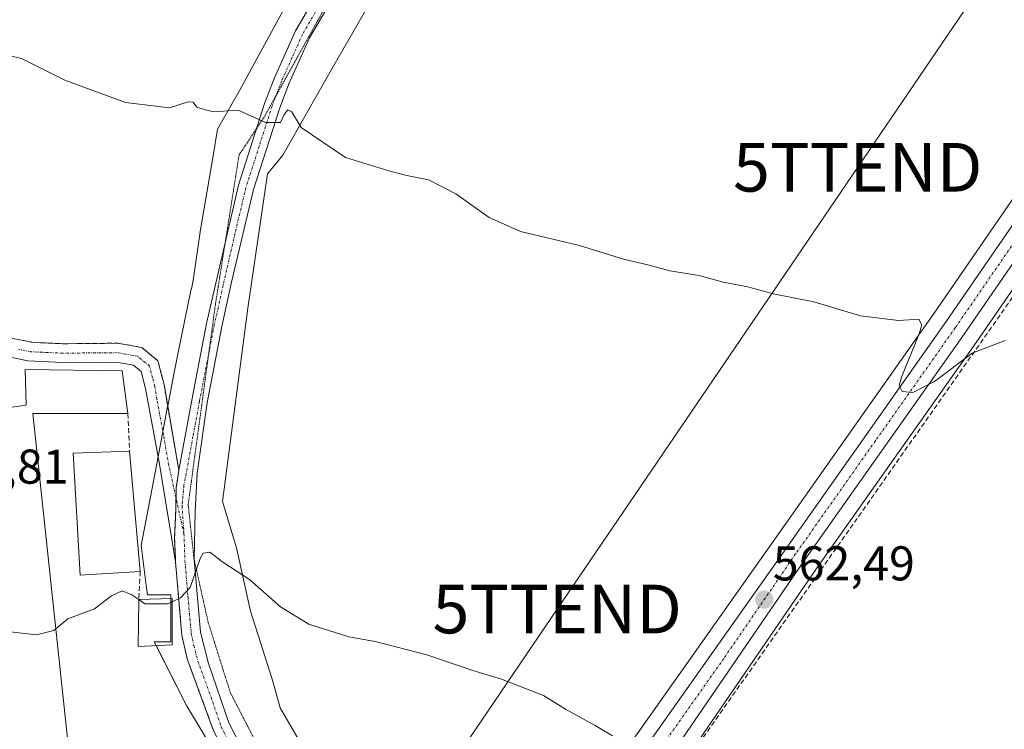
# Model space of a CAD drawing. Units: metres. Extents: x 563188 to 566626, y 4719467 to 4721812.
# Drawn here: x 564822 to 565024, y 4719615 to 4719760 of the extents above; entities that cross this region are included whole.
import ezdxf
from ezdxf.enums import TextEntityAlignment as Align

# ---------------------------------------------------------------- set-up
doc = ezdxf.new("R2010")
doc.units = ezdxf.units.M
doc.header["$MEASUREMENT"] = 0
for name, pattern in [('TRAZO_Y_PUNTO', [1, 0.5, -0.25, 0, -0.25]), ('TRAZOS2', [0.375, 0.25, -0.125]), ('TRAZOSX2', [1.5, 1, -0.5])]:
    doc.linetypes.add(name, pattern=pattern)
doc.layers.get('0').update_dxf_attribs({"lineweight": 5})
for name, color, linetype, lineweight in [('Agrupación de edificios', 2, 'TRAZOSX2', 0), ('Agrupación de edificios CxS', 19, 'Continuous', 0), ('Camino', 19, 'Continuous', 0), ('Camino Cxs', 19, 'Continuous', 0), ('Camino eje', 39, 'TRAZO_Y_PUNTO', 13), ('Carretera de calzada única', 19, 'Continuous', 13), ('Carretera de calzada única Cxs', 19, 'Continuous', 13), ('Carretera de calzada única eje', 19, 'TRAZO_Y_PUNTO', 0), ('Carátula', 7, 'Continuous', 5), ('Conducción de agua lineal', 5, 'TRAZOSX2', 0), ('Cultivos herbáceos CxS', 92, 'Continuous', 0), ('Curva de nivel normal', 36, 'Continuous', 0), ('Edificación', 1, 'Continuous', 13), ('Edificación Cxs', 1, 'Continuous', 13), ('Edificación industrial', 135, 'Continuous', 13), ('Edificación industrial Cxs', 135, 'Continuous', 13), ('Muro lineal', 1, 'TRAZOSX2', 13), ('Núcleo urbano', 19, 'Continuous', 0), ('Núcleo urbano CxS', 19, 'Continuous', 0), ('Pista no pavimentada', 254, 'Continuous', 13), ('Pista no pavimentada Cxs', 254, 'Continuous', 0), ('Pista pavimentada eje', 135, 'TRAZO_Y_PUNTO', 0), ('Punto de cota en terreno', 7, 'Continuous', 0), ('Rótulo de punto de cota en terreno', 19, 'Continuous', 0), ('Tendido', 6, 'Continuous', 0), ('Torre de tendido puntual', 7, 'Continuous', 0), ('Vía pecuaria', 92, 'Continuous', 13), ('Vía pecuaria CxS', 92, 'Continuous', 13), ('Vía pecuaria eje', 92, 'TRAZOS2', 0)]:
    doc.layers.add(name, color=color, linetype=linetype, lineweight=lineweight)
doc.styles.add('Arial', font='txt', dxfattribs={"height": 0.2})

# ---------------------------------------------------------------- blocks, each defined once
blk = doc.blocks.new('*U163')
at = {"layer": 'Curva de nivel normal', "color": 36, "linetype": 'Continuous', "lineweight": 0}
blk.add_polyline3d([(564812.53, 4719754.79, 565), (564821.96, 4719752.55, 565), (564830.84, 4719748.1, 565), (564843.26, 4719743.51, 565), (564852.34, 4719742.39, 565), (564856.15, 4719743.61, 565), (564857.19, 4719743.58, 565), (564857.95, 4719742.54, 565), (564859.44, 4719742.02, 565), (564861.38, 4719741.6, 565), (564866.44, 4719741.9, 565), (564872.04, 4719739.35, 565), (564875.08, 4719739.4, 565), (564875.83, 4719741.01, 565), (564876.6, 4719742, 565), (564877.38, 4719741.65, 565), (564879.37, 4719738.34, 565), (564888.44, 4719732.2, 565), (564897.35, 4719729.48, 565), (564901.08, 4719728.52, 565), (564905.48, 4719727.62, 565), (564911.14, 4719724.73, 565), (564917.94, 4719719.87, 565), (564924.42, 4719717.01, 565), (564936.53, 4719714.12, 565), (564945.52, 4719711.29, 565), (564950.53, 4719710.12, 565), (564955.08, 4719708.94, 565), (564961.09, 4719707.95, 565), (564965.97, 4719706.56, 565), (564971.06, 4719705.65, 565), (564976.24, 4719704.16, 565), (564984.59, 4719702.52, 565), (564994.22, 4719699.68, 565), (565001.97, 4719698.7, 565), (565006.2, 4719699, 565), (565006.78, 4719697.81, 565), (565006.21, 4719695.99, 565), (565002.59, 4719687.08, 565), (565002.17, 4719685.34, 565), (565002.73, 4719684.1, 565), (565004.92, 4719683.92, 565), (565009.42, 4719686.17, 565), (565017.1, 4719692.02, 565), (565023.88, 4719694.58, 565)], dxfattribs=at)
blk = doc.blocks.new('*U171')
at = {"layer": 'Curva de nivel normal', "color": 36, "linetype": 'Continuous', "lineweight": 0}
blk.add_polyline3d([(564943.26, 4719613.39, 560), (564939.7, 4719615.51, 560), (564933.62, 4719618.88, 560), (564929.13, 4719621.72, 560), (564920.47, 4719625.06, 560), (564914.61, 4719626.86, 560), (564905.15, 4719630.07, 560), (564894.52, 4719632.78, 560), (564889.16, 4719633.75, 560), (564880.94, 4719636.37, 560), (564875.08, 4719639.9, 560), (564868.74, 4719645.52, 560), (564863.26, 4719649.1, 560), (564860.59, 4719651.17, 560), (564859.26, 4719650.92, 560), (564858.59, 4719649.82, 560), (564856.59, 4719643.86, 560), (564854.59, 4719641.73, 560), (564852.89, 4719640.96, 560)], dxfattribs=at)
blk = doc.blocks.new('5PATER')
at = {"layer": 'Carátula', "linetype": 'Continuous', "lineweight": 5}
h = blk.add_hatch(color=250, dxfattribs=at)
edge = h.paths.add_edge_path()
edge.add_ellipse((0, 0.01), major_axis=(-1.33, -1.34), ratio=0.999422, start_angle=0, end_angle=360)
blk = doc.blocks.new('5TTEND')
blk.add_text('5TTEND', height=10).set_placement((0, 0), align=Align.MIDDLE_CENTER)

msp = doc.modelspace()

# ---------------------------------------------------------------- linework, layer by layer
at = {"layer": 'Agrupación de edificios', "color": 2, "linetype": 'TRAZOSX2', "lineweight": 0}
for points in [[(564801.79, 4719637.69, 559.9), (564801.66, 4719646.08, 560.25), (564800.65, 4719650.97, 560.48), (564799.81, 4719652.8, 560.54), (564796.24, 4719657.99, 560.77), (564792.91, 4719664.29, 561.1), (564791.05, 4719668.6, 561.42), (564788.94, 4719675.45, 561.89), (564787.95, 4719680.34, 562.13), (564786.89, 4719690.95, 562.54), (564787.69, 4719695.59, 562.63), (564790.59, 4719699.37, 562.69), (564794.98, 4719701.79, 562.67), (564802.45, 4719701.59, 562.68), (564807.29, 4719700.35, 562.51), (564819.45, 4719695.16, 561.83), (564824.36, 4719694.2, 561.44)], [(564824.36, 4719694.2, 561.44), (564830.46, 4719693.94, 561.73), (564841.72, 4719694.05, 562.4), (564846.64, 4719693.18, 562.34), (564849.94, 4719690.41, 562.17), (564851.19, 4719685.57, 561.88), (564854.22, 4719668.01, 560.92)], [(564854.22, 4719668.01, 560.92), (564853.69, 4719664.38, 560.73), (564853.67, 4719662.23, 560.64)], [(564853.67, 4719662.23, 560.64), (564853.64, 4719660.08, 560.55), (564853.37, 4719653.99, 560.25), (564853.55, 4719649.16, 560.12)], [(564853.55, 4719649.16, 560.12), (564854.86, 4719634.07, 559.45), (564855.97, 4719629.2, 559.22), (564861.37, 4719614.45, 558.63), (564870.23, 4719597.26, 557.82), (564872.18, 4719592.66, 557.58), (564875.38, 4719585.46, 557.35), (564877.04, 4719580.76, 557.15), (564879.74, 4719569.54, 556.88), (564879.88, 4719564.77, 556.78), (564879.28, 4719559.02, 556.7), (564877.76, 4719551.15, 556.24)]]:
    msp.add_polyline3d(points, dxfattribs=at)
at = {"layer": 'Agrupación de edificios CxS', "color": 19, "linetype": 'Continuous', "lineweight": 0}
msp.add_polyline3d([(564819.45, 4719695.16, 561.83), (564824.36, 4719694.2, 561.44), (564824.36, 4719694.2, 561.44), (564830.46, 4719693.94, 561.73), (564841.72, 4719694.05, 562.4), (564846.64, 4719693.18, 562.34), (564849.94, 4719690.41, 562.17), (564851.19, 4719685.57, 561.88), (564854.22, 4719668.01, 560.92), (564853.69, 4719664.38, 560.73), (564853.67, 4719662.23, 560.64), (564853.64, 4719660.08, 560.55), (564853.37, 4719653.99, 560.25), (564853.55, 4719649.16, 560.12), (564854.86, 4719634.07, 559.45), (564855.97, 4719629.2, 559.22), (564861.37, 4719614.45, 558.63)], dxfattribs=at)
at = {"layer": 'Camino', "color": 19, "linetype": 'Continuous', "lineweight": 0}
for points in [[(564807.29, 4719700.35, 562.51), (564819.45, 4719695.16, 561.83), (564824.36, 4719694.2, 561.44), (564830.46, 4719693.94, 561.73), (564841.72, 4719694.05, 562.4), (564846.64, 4719693.18, 562.34), (564849.94, 4719690.41, 562.17), (564851.19, 4719685.57, 561.88), (564851.96, 4719681.12, 561.57)], [(564849.97, 4719670.71, 560.95), (564847.39, 4719684.76, 561.85), (564846.5, 4719688.24, 561.99), (564844.94, 4719689.54, 562.11), (564841.4, 4719690.17, 562.22), (564830.39, 4719690.06, 561.78), (564823.2, 4719690.4, 561.76), (564818.3, 4719691.43, 561.86)], [(564851.96, 4719681.12, 561.57), (564854.22, 4719668.01, 560.92)], [(564853.55, 4719649.16, 560.12), (564850.1, 4719670.01, 560.91), (564849.97, 4719670.71, 560.95)], [(564854.22, 4719668.01, 560.92), (564853.69, 4719664.38, 560.73), (564853.64, 4719660.08, 560.55), (564853.37, 4719653.99, 560.25), (564853.55, 4719649.16, 560.12)]]:
    msp.add_polyline3d(points, dxfattribs=at)
at = {"layer": 'Camino Cxs', "color": 19, "linetype": 'Continuous', "lineweight": 0}
msp.add_polyline3d([(564819.45, 4719695.16, 561.83), (564824.36, 4719694.2, 561.44), (564830.46, 4719693.94, 561.73), (564841.72, 4719694.05, 562.4), (564846.64, 4719693.18, 562.34), (564849.94, 4719690.41, 562.17), (564851.19, 4719685.57, 561.88), (564851.96, 4719681.12, 561.57), (564854.22, 4719668.01, 560.92), (564853.69, 4719664.38, 560.73), (564853.64, 4719660.08, 560.55), (564853.37, 4719653.99, 560.25), (564853.55, 4719649.16, 560.12), (564850.1, 4719670.01, 560.91), (564849.97, 4719670.71, 560.95), (564847.39, 4719684.76, 561.85), (564846.5, 4719688.24, 561.99), (564844.94, 4719689.54, 562.11), (564841.4, 4719690.17, 562.22), (564830.39, 4719690.06, 561.78), (564823.2, 4719690.4, 561.76), (564818.3, 4719691.43, 561.86)], dxfattribs=at)
at = {"layer": 'Camino eje', "color": 39, "linetype": 'TRAZO_Y_PUNTO', "lineweight": 13}
msp.add_polyline3d([(564855.29, 4719654.92, 560.35), (564852.16, 4719669.01, 560.88), (564851.09, 4719675.18, 561.21), (564849.74, 4719682.56, 561.68), (564849.29, 4719685.17, 561.86), (564848.85, 4719686.91, 561.96), (564848.22, 4719689.33, 562.09), (564846.57, 4719690.71, 562.16), (564845.79, 4719691.36, 562.22), (564843.33, 4719691.8, 562.28), (564841.56, 4719692.11, 562.31), (564830.43, 4719692, 561.74), (564827.38, 4719692.13, 561.42), (564823.78, 4719692.3, 561.64), (564821.33, 4719692.78, 561.94)], dxfattribs=at)
at = {"layer": 'Carretera de calzada única', "color": 19, "linetype": 'Continuous', "lineweight": 13}
for points in [[(564885.45, 4719518.65, 555.66), (564935.8, 4719590.88, 559.23), (564979.04, 4719652.1, 562.83), (565011.8, 4719698.5, 565.71), (565046.44, 4719748.82, 568.75), (565083.36, 4719801.54, 572.02), (565118.4, 4719852.5, 575.24), (565154.4, 4719904.26, 578.17), (565183.57, 4719946.5, 578.75), (565187.3, 4719951.77, 578.9)], [(565187.85, 4719944.75, 578.74), (565187.25, 4719943.91, 578.74), (565158.11, 4719901.69, 578.11), (565122.11, 4719849.94, 575.26), (565087.06, 4719798.97, 571.99), (565050.14, 4719746.25, 568.52), (565015.5, 4719695.92, 565.38), (564982.73, 4719649.51, 562.82), (564953.24, 4719606.53, 560.2), (564886.79, 4719512.05, 555.51)]]:
    msp.add_polyline3d(points, dxfattribs=at)
at = {"layer": 'Carretera de calzada única Cxs', "color": 19, "linetype": 'Continuous', "lineweight": 13}
msp.add_polyline3d([(565050.14, 4719746.25, 568.52), (565015.5, 4719695.92, 565.38), (564982.73, 4719649.51, 562.82), (564953.24, 4719606.53, 560.2), (564886.79, 4719512.05, 555.51), (564883.93, 4719507.98, 555.38), (564879.7, 4719501.97, 555.28), (564879.26, 4719501.33, 555.26), (564878.69, 4719500.51, 555.25), (564865.97, 4719482.16, 554.97), (564860.04, 4719482.11, 555.13), (564875.73, 4719504.75, 555.36), (564876.64, 4719506.05, 555.48), (564877.37, 4719507.08, 555.48), (564880.42, 4719511.47, 555.58), (564884.24, 4719516.92, 555.58), (564885.45, 4719518.65, 555.66), (564935.8, 4719590.88, 559.23), (564979.04, 4719652.1, 562.83), (565011.8, 4719698.5, 565.71), (565046.44, 4719748.82, 568.75)], dxfattribs=at)
at = {"layer": 'Carretera de calzada única eje', "color": 19, "linetype": 'TRAZO_Y_PUNTO', "lineweight": 0}
msp.add_polyline3d([(565189.05, 4719950.29, 578.81), (565185.41, 4719945.2, 578.75), (565170.82, 4719924.08, 578.63), (565156.25, 4719902.97, 578.13), (565138.25, 4719877.1, 576.91), (565120.25, 4719851.22, 575.28), (565102.73, 4719825.74, 573.59), (565085.21, 4719800.25, 572.02), (565048.29, 4719747.53, 568.7), (565013.65, 4719697.21, 565.6), (564997.26, 4719674, 564.27), (564980.88, 4719650.8, 562.94), (564966.14, 4719629.31, 561.77), (564944.52, 4719598.7, 559.87), (564907.75, 4719546.42, 556.99), (564881.74, 4719509.13, 555.53)], dxfattribs=at)
at = {"layer": 'Conducción de agua lineal', "color": 5, "linetype": 'TRAZOSX2', "lineweight": 0}
msp.add_polyline3d([(565199.6, 4719948.42, 578.83), (565192.16, 4719938.26, 579.51), (565080.64, 4719782.03, 570.88), (564884.13, 4719502.45, 554.95), (564869.89, 4719482.2, 554.65)], dxfattribs=at)
at = {"layer": 'Cultivos herbáceos CxS', "color": 92, "linetype": 'Continuous', "lineweight": 0}
for points in [[(566626.33, 4719498.55, 528.66), (564869.64, 4719482.2, 554.67), (564869.64, 4719482.2, 554.67), (564881.16, 4719498.8, 554.95), (564882.16, 4719500.25, 554.99), (564886.38, 4719506.25, 555.06), (564955.7, 4719604.82, 559.95), (564985.19, 4719647.8, 562.49), (565017.96, 4719694.2, 565.03), (565052.6, 4719744.54, 568.2), (565089.52, 4719797.26, 572.02), (565124.58, 4719848.23, 575.25), (565160.58, 4719899.98, 578.32), (565189.71, 4719942.19, 578.82), (565194.85, 4719949.39, 578.72), (565223.65, 4719989.67, 577.36)], [(564869.64, 4719482.2, 554.67), (564876.08, 4719491.47, 554.83), (564880.65, 4719498.08, 554.93), (564881.16, 4719498.8, 554.95), (564881.66, 4719499.53, 554.98), (564882.16, 4719500.25, 554.99), (564883.1, 4719501.59, 555), (564884.79, 4719504, 554.98), (564884.85, 4719504.08, 554.98), (564886.38, 4719506.25, 555.06), (564887.61, 4719508, 555.18), (564955.7, 4719604.82, 559.95), (564985.19, 4719647.8, 562.49), (565017.96, 4719694.21, 565.03), (565052.6, 4719744.54, 568.2), (565089.52, 4719797.26, 572.02), (565124.58, 4719848.23, 575.25), (565160.58, 4719899.98, 578.32), (565189.7, 4719942.19, 578.82), (565190.75, 4719943.65, 578.69), (565192.39, 4719945.94, 578.72), (565194.06, 4719948.28, 578.74), (565194.85, 4719949.39, 578.72), (565223.65, 4719989.67, 577.36)], [(565186.08, 4719955.24, 579.29), (565181.11, 4719948.22, 578.88), (565151.93, 4719905.97, 578.36), (565115.93, 4719854.21, 575.5), (565080.89, 4719803.25, 572.02), (565043.98, 4719750.53, 568.45), (565009.34, 4719700.22, 565.31), (564976.59, 4719653.83, 562.53), (564933.34, 4719592.6, 558.95), (564884.61, 4719522.74, 555.5), (564881.76, 4719518.65, 555.31), (564881, 4719517.55, 555.36)], [(565043.98, 4719750.53, 568.45), (565009.34, 4719700.22, 565.31), (564976.59, 4719653.83, 562.53), (564933.34, 4719592.6, 558.95)], [(564861.37, 4719614.45, 558.63), (564855.97, 4719629.2, 559.22), (564854.86, 4719634.07, 559.45), (564853.55, 4719649.16, 560.12), (564853.37, 4719653.99, 560.25), (564853.64, 4719660.08, 560.55), (564853.67, 4719662.23, 560.64), (564853.69, 4719664.38, 560.73), (564854.22, 4719668.01, 560.92), (564851.19, 4719685.57, 561.88), (564849.94, 4719690.41, 562.17), (564846.64, 4719693.18, 562.34), (564841.72, 4719694.05, 562.4), (564830.46, 4719693.94, 561.73), (564824.36, 4719694.2, 561.44), (564819.45, 4719695.16, 561.83)], [(564861.37, 4719614.45, 558.63), (564855.97, 4719629.2, 559.22), (564854.86, 4719634.07, 559.45), (564853.55, 4719649.16, 560.12), (564853.37, 4719653.99, 560.25), (564853.64, 4719660.08, 560.55), (564853.67, 4719662.23, 560.64), (564853.69, 4719664.38, 560.73), (564854.22, 4719668.01, 560.92), (564851.96, 4719681.12, 561.57), (564851.19, 4719685.57, 561.88), (564849.94, 4719690.41, 562.17), (564846.64, 4719693.18, 562.34), (564841.72, 4719694.05, 562.4), (564830.46, 4719693.94, 561.73), (564824.36, 4719694.2, 561.44), (564819.45, 4719695.16, 561.83)]]:
    msp.add_polyline3d(points, dxfattribs=at)
at = {"layer": 'Curva de nivel normal', "color": 36, "linetype": 'Continuous', "lineweight": 0}
for points in [[(564846.01, 4719641.39, 560), (564844.59, 4719642.38, 560), (564842.59, 4719643.21, 560), (564840.42, 4719642.17, 560), (564836.9, 4719639.5, 560), (564831.42, 4719637.47, 560), (564828.95, 4719635.39, 560)], [(564852.89, 4719640.96, 560), (564851.92, 4719640.52, 560), (564847.26, 4719640.52, 560), (564846.01, 4719641.39, 560)], [(564828.95, 4719635.39, 560), (564828.59, 4719635.08, 560), (564825.01, 4719634.17, 560), (564816.49, 4719635.15, 560), (564815.25, 4719635.51, 560)]]:
    msp.add_polyline3d(points, dxfattribs=at)
at = {"layer": 'Edificación', "color": 1, "linetype": 'Continuous', "lineweight": 13}
for points in [[(564846.01, 4719641.39, 561.76), (564852.89, 4719641.61, 561.45), (564852.85, 4719632.11, 561.89)], [(564852.85, 4719632.11, 561.89), (564845.9, 4719631.76, 561.27), (564846.01, 4719641.39, 561.76)]]:
    msp.add_polyline3d(points, dxfattribs=at)
at = {"layer": 'Edificación Cxs', "color": 1, "linetype": 'Continuous', "lineweight": 13}
msp.add_polyline3d([(564852.85, 4719632.11, 561.89), (564845.9, 4719631.76, 561.27), (564846.01, 4719641.39, 561.76), (564852.89, 4719641.61, 561.45), (564852.85, 4719632.11, 561.89)], close=True, dxfattribs=at)
at = {"layer": 'Edificación industrial', "color": 135, "linetype": 'Continuous', "lineweight": 13}
for points in [[(564805.69, 4719606.75, 564), (564802.65, 4719631.27, 564.72), (564815.56, 4719632.67, 565.36), (564810.37, 4719679.53, 564.03), (564822.88, 4719681.32, 564.71), (564822.71, 4719688.67, 564.55), (564842.57, 4719688.41, 564.23), (564843.75, 4719679.59, 563.7)], [(564824.23, 4719679.59, 564.66), (564831.63, 4719610.35, 563.48), (564839.24, 4719610.94, 561.23), (564845.87, 4719550.83, 560.17), (564825.77, 4719548.88, 560.9)], [(564843.75, 4719679.59, 563.7), (564824.23, 4719679.59, 564.66)], [(564846.32, 4719647.18, 565.1), (564833.98, 4719646.43, 566.6), (564832.55, 4719671.46, 563.44), (564844.12, 4719671.85, 565.75)], [(564844.12, 4719671.85, 565.75), (564846.32, 4719647.18, 565.1)]]:
    msp.add_polyline3d(points, dxfattribs=at)
at = {"layer": 'Edificación industrial Cxs', "color": 135, "linetype": 'Continuous', "lineweight": 13}
for points in [[(564824.23, 4719679.59, 564.66), (564831.63, 4719610.35, 563.48), (564839.24, 4719610.94, 561.23), (564845.87, 4719550.83, 560.17), (564825.77, 4719548.88, 560.9), (564820.12, 4719607.66, 564.59), (564805.69, 4719606.75, 564), (564802.65, 4719631.27, 564.72), (564815.56, 4719632.67, 565.36), (564810.37, 4719679.53, 564.03), (564822.88, 4719681.32, 564.71), (564822.71, 4719688.67, 564.55), (564842.57, 4719688.41, 564.23), (564843.75, 4719679.59, 563.7), (564824.23, 4719679.59, 564.66)], [(564846.32, 4719647.18, 565.1), (564833.98, 4719646.43, 566.6), (564832.55, 4719671.46, 563.44), (564844.12, 4719671.85, 565.75), (564846.32, 4719647.18, 565.1)]]:
    msp.add_polyline3d(points, close=True, dxfattribs=at)
at = {"layer": 'Muro lineal', "color": 1, "linetype": 'TRAZOSX2', "lineweight": 13}
for points in [[(564843.75, 4719679.59, 563.7), (564844.12, 4719671.85, 565.75)], [(564846.32, 4719647.18, 565.1), (564846.01, 4719641.39, 561.76)]]:
    msp.add_polyline3d(points, dxfattribs=at)
at = {"layer": 'Núcleo urbano', "color": 19, "linetype": 'Continuous', "lineweight": 0}
for points in [[(564869.64, 4719482.2, 554.67), (564876.08, 4719491.47, 554.83), (564880.65, 4719498.08, 554.93), (564881.16, 4719498.8, 554.95), (564881.66, 4719499.53, 554.98), (564882.16, 4719500.25, 554.99), (564883.1, 4719501.59, 555), (564884.79, 4719504, 554.98), (564884.85, 4719504.08, 554.98), (564886.38, 4719506.25, 555.06), (564887.61, 4719508, 555.18), (564955.7, 4719604.82, 559.95), (564985.19, 4719647.8, 562.49), (565017.96, 4719694.21, 565.03), (565052.6, 4719744.54, 568.2), (565089.52, 4719797.26, 572.02), (565124.58, 4719848.23, 575.25), (565160.58, 4719899.98, 578.32), (565189.7, 4719942.19, 578.82), (565190.75, 4719943.65, 578.69), (565192.39, 4719945.94, 578.72), (565194.06, 4719948.28, 578.74), (565194.85, 4719949.39, 578.72), (565223.65, 4719989.67, 577.36)], [(565186.08, 4719955.24, 579.29), (565181.11, 4719948.22, 578.88), (565151.93, 4719905.97, 578.36), (565115.93, 4719854.21, 575.5), (565080.89, 4719803.25, 572.02), (565043.98, 4719750.53, 568.45), (565009.34, 4719700.22, 565.31), (564976.59, 4719653.83, 562.53), (564933.34, 4719592.6, 558.95), (564884.61, 4719522.74, 555.5), (564881.76, 4719518.65, 555.31), (564881, 4719517.55, 555.36)], [(564861.37, 4719614.45, 558.63), (564855.97, 4719629.2, 559.22), (564854.86, 4719634.07, 559.45), (564853.55, 4719649.16, 560.12), (564853.37, 4719653.99, 560.25), (564853.64, 4719660.08, 560.55), (564853.67, 4719662.23, 560.64), (564853.69, 4719664.38, 560.73), (564854.22, 4719668.01, 560.92), (564851.96, 4719681.12, 561.57), (564851.19, 4719685.57, 561.88), (564849.94, 4719690.41, 562.17), (564846.64, 4719693.18, 562.34), (564841.72, 4719694.05, 562.4), (564830.46, 4719693.94, 561.73), (564824.36, 4719694.2, 561.44), (564819.45, 4719695.16, 561.83)]]:
    msp.add_polyline3d(points, dxfattribs=at)
at = {"layer": 'Núcleo urbano CxS', "color": 19, "linetype": 'Continuous', "lineweight": 0}
for points in [[(565052.6, 4719744.54, 568.2), (565017.96, 4719694.2, 565.03), (564985.19, 4719647.8, 562.49), (564955.7, 4719604.82, 559.95), (564886.38, 4719506.25, 555.06), (564882.16, 4719500.25, 554.99), (564881.16, 4719498.8, 554.95), (564869.64, 4719482.2, 554.67), (564856.36, 4719482.07, 555.13), (564857.57, 4719483.82, 555.2), (564857.61, 4719483.87, 555.21), (564857.73, 4719484.04, 555.21), (564873.27, 4719506.46, 554.76), (564874.9, 4719508.81, 554.99), (564881, 4719517.55, 555.36), (564881.76, 4719518.65, 555.31), (564933.34, 4719592.6, 558.95), (564976.59, 4719653.83, 562.53), (565009.34, 4719700.22, 565.31), (565043.98, 4719750.53, 568.45)], [(564819.45, 4719695.16, 561.83), (564824.36, 4719694.2, 561.44), (564830.46, 4719693.94, 561.73), (564841.72, 4719694.05, 562.4), (564846.64, 4719693.18, 562.34), (564849.94, 4719690.41, 562.17), (564851.19, 4719685.57, 561.88), (564854.22, 4719668.01, 560.92), (564853.69, 4719664.38, 560.73), (564853.67, 4719662.23, 560.64), (564853.64, 4719660.08, 560.55), (564853.37, 4719653.99, 560.25), (564853.55, 4719649.16, 560.12), (564854.86, 4719634.07, 559.45), (564855.97, 4719629.2, 559.22), (564861.37, 4719614.45, 558.63)]]:
    msp.add_polyline3d(points, dxfattribs=at)
at = {"layer": 'Pista no pavimentada', "color": 254, "linetype": 'Continuous', "lineweight": 13}
for points in [[(564854.22, 4719668.01, 560.92), (564856.87, 4719682.34, 561.61), (564859.93, 4719698.11, 562.53), (564866.46, 4719726.49, 564.2), (564871.84, 4719743.25, 565.15), (564873.87, 4719748.53, 565.57), (564878.17, 4719758.22, 565.95), (564891.24, 4719780.46, 567.18), (564903.06, 4719798.01, 568.34), (564930.09, 4719841.95, 571.47), (564940.84, 4719862.02, 572.92), (564951.68, 4719885.38, 574.59), (564960.69, 4719902.2, 576), (564970.92, 4719923.53, 577.72), (564978.63, 4719941.1, 579.14), (564986.15, 4719960.34, 580.69), (564991.51, 4719975.72, 582.02), (564993.07, 4719982.37, 582.5)], [(564893.97, 4719778.74, 567.14), (564881.05, 4719756.74, 565.87), (564876.85, 4719747.3, 565.38), (564874.89, 4719742.18, 565.05), (564869.57, 4719725.62, 563.94), (564865.05, 4719706.58, 562.97), (564863.09, 4719697.46, 562.4), (564860.05, 4719681.78, 561.59), (564858, 4719667.35, 560.85), (564857.61, 4719659.55, 560.56), (564857.4, 4719649.66, 560.13), (564858.69, 4719634.72, 559.38), (564860.33, 4719628.28, 558.98), (564864.49, 4719616.06, 558.59), (564873.42, 4719598.74, 557.84)], [(564854.22, 4719668.01, 560.92), (564853.69, 4719664.38, 560.73), (564853.64, 4719660.08, 560.55), (564853.37, 4719653.99, 560.25), (564853.55, 4719649.16, 560.12)], [(564872.51, 4719591.92, 557.57), (564872.18, 4719592.66, 557.58), (564870.23, 4719597.26, 557.82), (564861.37, 4719614.45, 558.63), (564855.97, 4719629.2, 559.22), (564854.86, 4719634.07, 559.45), (564853.55, 4719649.16, 560.12)]]:
    msp.add_polyline3d(points, dxfattribs=at)
at = {"layer": 'Pista no pavimentada Cxs', "color": 254, "linetype": 'Continuous', "lineweight": 0}
for points in [[(564861.37, 4719614.45, 558.63), (564855.97, 4719629.2, 559.22), (564854.86, 4719634.07, 559.45), (564853.55, 4719649.16, 560.12), (564853.37, 4719653.99, 560.25), (564853.64, 4719660.08, 560.55), (564853.69, 4719664.38, 560.73), (564854.22, 4719668.01, 560.92), (564856.87, 4719682.34, 561.61), (564859.93, 4719698.11, 562.53), (564866.46, 4719726.49, 564.2), (564871.84, 4719743.25, 565.15), (564873.87, 4719748.53, 565.57), (564878.17, 4719758.22, 565.95), (564891.24, 4719780.46, 567.18)], [(564893.97, 4719778.74, 567.14), (564881.05, 4719756.74, 565.87), (564876.85, 4719747.3, 565.38), (564874.89, 4719742.18, 565.05), (564869.57, 4719725.62, 563.94), (564865.05, 4719706.58, 562.97), (564863.09, 4719697.46, 562.4), (564860.05, 4719681.78, 561.59), (564858, 4719667.35, 560.85), (564857.61, 4719659.55, 560.56), (564857.4, 4719649.66, 560.13), (564858.69, 4719634.72, 559.38), (564860.33, 4719628.28, 558.98), (564864.49, 4719616.06, 558.59), (564873.42, 4719598.74, 557.84)]]:
    msp.add_polyline3d(points, dxfattribs=at)
at = {"layer": 'Pista pavimentada eje', "color": 135, "linetype": 'TRAZO_Y_PUNTO', "lineweight": 0}
for points in [[(564886.15, 4719768.6, 566.66), (564879.61, 4719757.48, 565.92), (564877.46, 4719752.64, 565.64), (564875.36, 4719747.92, 565.47), (564874.38, 4719745.36, 565.28), (564873.37, 4719742.72, 565.1), (564870.71, 4719734.44, 564.72), (564868.02, 4719726.06, 564.07), (564865.76, 4719716.54, 563.62), (564863.31, 4719705.89, 562.93), (564862.33, 4719701.33, 562.69), (564861.51, 4719697.79, 562.58), (564858.46, 4719682.06, 561.61), (564857.14, 4719674.9, 561.31), (564855.29, 4719664.88, 560.83), (564854.89, 4719660.65, 560.63), (564855.29, 4719654.92, 560.35)], [(564855.29, 4719654.92, 560.35), (564855.48, 4719649.41, 560.16), (564856.12, 4719641.94, 559.86), (564856.78, 4719634.4, 559.48), (564857.33, 4719631.96, 559.32), (564858.15, 4719628.74, 559.11), (564860.85, 4719621.37, 558.88), (564862.93, 4719615.26, 558.62), (564871.83, 4719598, 557.8)]]:
    msp.add_polyline3d(points, dxfattribs=at)
at = {"layer": 'Tendido', "color": 6, "linetype": 'Continuous', "lineweight": 0}
msp.add_polyline3d([(564824.25, 4719481.77, 557.31), (564864.69, 4719540.4, 556.05), (564931.92, 4719639.46, 560.99), (564993.63, 4719730.18, 566.58), (565056.99, 4719823.34, 573.42), (565118.36, 4719913.55, 580.53), (565167.41, 4719985.7, 583.07)], dxfattribs=at)
at = {"layer": 'Vía pecuaria', "color": 92, "linetype": 'Continuous', "lineweight": 13}
for points in [[(564851.96, 4719681.12, 561.57), (564853.14, 4719687.33, 561.96), (564854.2, 4719692.51, 562.21), (564856.8, 4719705.2, 562.77), (564856.8, 4719705.21, 562.77), (564856.8, 4719705.22, 562.77), (564856.81, 4719705.24, 562.78), (564857.15, 4719706.94, 562.89), (564858.71, 4719717.37, 563.43), (564861.27, 4719732.51, 564.19), (564862.2, 4719737.99, 564.71), (564866.82, 4719746.17, 565.17), (564868.59, 4719749.42, 565.48), (564879.69, 4719769.82, 566.54), (564894.21, 4719793.24, 567.73), (564901.89, 4719806.91, 568.73), (564910.45, 4719822.13, 569.81), (564926.19, 4719850.77, 571.98), (564943.67, 4719882.32, 574.11), (564954.38, 4719901.64, 575.68), (564968.55, 4719927.23, 577.76), (564981.27, 4719963.96, 580.75), (564988.67, 4719985.35, 582.55), (564989.47, 4719987.65, 582.94)], [(565002.33, 4719970.43, 581.64), (564995.29, 4719948.88, 579.8), (564991.21, 4719937.02, 578.91), (564989.28, 4719931.2, 578.52), (564987.87, 4719926.95, 578.23), (564985.75, 4719923.11, 577.98), (564969.73, 4719896.38, 575.9), (564954.74, 4719869.65, 573.86), (564948.48, 4719858.91, 573.1), (564934.23, 4719833.85, 571.14), (564916.73, 4719803.92, 569.02), (564905.34, 4719784.61, 567.77), (564885.84, 4719750.72, 565.7), (564875.59, 4719732.69, 564.58), (564872.45, 4719728.84, 564.12), (564868.39, 4719701.23, 562.59), (564863.18, 4719661.54, 560.48), (564866.06, 4719652.05, 560.15)], [(564849.97, 4719670.71, 560.95), (564851.94, 4719681.02, 561.57), (564851.96, 4719681.12, 561.57)], [(564852.58, 4719641.6, 559.93), (564852.58, 4719642.4, 559.97), (564847.78, 4719642.4, 559.98), (564847.54, 4719644.28, 560.07), (564846.49, 4719652.48, 560.29), (564849.97, 4719670.71, 560.95)], [(564866.06, 4719652.05, 560.15), (564868.98, 4719639.01, 559.67), (564873.44, 4719624.84, 559.26), (564875.02, 4719619.14, 559.11), (564888.97, 4719595.17, 558.5), (564889.78, 4719590.23, 558.3), (564888.02, 4719575.22, 557.66), (564886.84, 4719564.92, 557.22), (564885.19, 4719551.44, 556.51), (564883.44, 4719534.65, 555.85), (564883.24, 4719528.94, 555.71), (564884.65, 4719522.58, 555.51), (564885.45, 4719518.65, 555.66)], [(564849.59, 4719631.95, 559.28), (564849.18, 4719632.75, 559.31), (564852.58, 4719632.75, 559.32), (564852.58, 4719641.6, 559.93)], [(564872.51, 4719591.92, 557.57), (564855.82, 4719619.67, 558.82), (564849.59, 4719631.95, 559.28)]]:
    msp.add_polyline3d(points, dxfattribs=at)
at = {"layer": 'Vía pecuaria CxS', "color": 92, "linetype": 'Continuous', "lineweight": 13}
for points in [[(564905.34, 4719784.61, 567.77), (564885.84, 4719750.72, 565.7), (564875.59, 4719732.69, 564.58), (564872.45, 4719728.84, 564.12), (564868.39, 4719701.23, 562.59), (564863.18, 4719661.54, 560.48), (564866.06, 4719652.05, 560.15), (564866.06, 4719652.05, 560.15), (564868.98, 4719639.01, 559.67), (564873.44, 4719624.84, 559.26), (564875.02, 4719619.14, 559.11), (564888.97, 4719595.17, 558.5)], [(564872.51, 4719591.92, 557.57), (564855.82, 4719619.67, 558.82), (564849.18, 4719632.75, 559.31), (564852.58, 4719632.75, 559.32), (564852.58, 4719642.4, 559.97), (564847.78, 4719642.4, 559.98), (564847.54, 4719644.28, 560.07), (564846.49, 4719652.48, 560.29), (564849.97, 4719670.71, 560.95), (564851.94, 4719681.02, 561.57), (564851.96, 4719681.12, 561.57), (564853.14, 4719687.33, 561.96), (564854.2, 4719692.51, 562.21), (564856.8, 4719705.2, 562.77), (564856.8, 4719705.21, 562.77), (564856.8, 4719705.22, 562.77), (564856.81, 4719705.24, 562.78), (564857.15, 4719706.94, 562.89), (564858.71, 4719717.37, 563.43), (564861.27, 4719732.51, 564.19), (564862.2, 4719737.99, 564.71), (564866.82, 4719746.17, 565.17), (564868.59, 4719749.42, 565.48), (564879.69, 4719769.82, 566.54)]]:
    msp.add_polyline3d(points, dxfattribs=at)
at = {"layer": 'Vía pecuaria eje', "color": 92, "linetype": 'TRAZOS2', "lineweight": 0}
msp.add_polyline3d([(564885.85, 4719765.88, 566.46), (564871.75, 4719740.5, 565.03), (564866.6, 4719732.7, 564.56), (564861.79, 4719702.34, 562.75), (564856.15, 4719660.86, 560.69), (564857.35, 4719649.76, 560.13), (564860.28, 4719636.67, 559.39), (564864.81, 4719622.28, 558.9), (564868.1, 4719615.9, 558.62), (564880.36, 4719592.08, 557.86), (564880.69, 4719590.02, 557.7), (564879.08, 4719576.26, 557.08), (564877.91, 4719565.98, 556.8), (564876.25, 4719552.45, 556.33), (564875.15, 4719541.85, 556.01), (564876.89, 4719527.63, 555.38), (564884.36, 4719506.43, 555.23), (564885.94, 4719498.96, 554.55), (564884.99, 4719498.06, 554.57), (564881.76, 4719494.99, 554.55), (564874.74, 4719486.09, 554.61), (564872.15, 4719482.22, 554.49)], dxfattribs=at)

# ---------------------------------------------------------------- block references
at = {"layer": 'Curva de nivel normal', "color": 36, "linetype": 'Continuous', "lineweight": 0}
for name in ['*U163', '*U171']:
    msp.add_blockref(name, (0, 0), dxfattribs=at)
at = {"layer": 'Punto de cota en terreno', "linetype": 'Continuous', "lineweight": 0}
msp.add_blockref('5PATER', (564974.44, 4719641.39, 562.49), dxfattribs=at)
at = {"layer": 'Torre de tendido puntual', "linetype": 'Continuous', "lineweight": 0}
for p in [(564993.63, 4719730.18, 566.6), (564931.92, 4719639.46, 560.99)]:
    msp.add_blockref('5TTEND', p, dxfattribs=at)

# ---------------------------------------------------------------- texts
at = {"layer": 'Rótulo de punto de cota en terreno', "color": 19, "linetype": 'Continuous', "lineweight": 0, "style": 'Arial'}
for s, p in [('560,81', (564802.43, 4719663.02)), ('562,49', (564976.2, 4719643.15))]:
    msp.add_text(s, height=7, dxfattribs=at).set_placement(p, align=Align.BOTTOM_LEFT)

doc.saveas('drawing.dxf')
